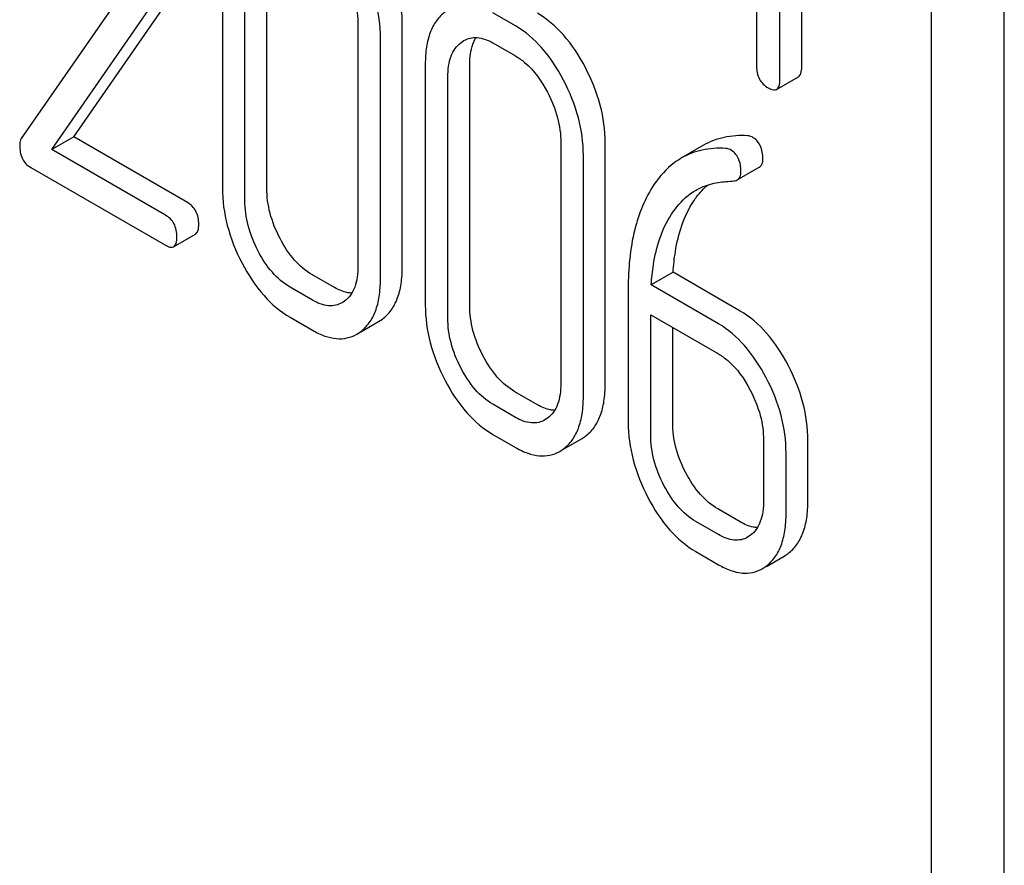
# Model space of a CAD drawing. Units: millimetres. Extents: x 0 to 2937, y -2 to 2077.
# Drawn here: x 2377 to 2386, y 1468 to 1476 of the extents above; entities that cross this region are included whole.
import ezdxf

# ---------------------------------------------------------------- set-up
doc = ezdxf.new("R2010")
doc.units = ezdxf.units.MM
doc.header["$LTSCALE"] = 161.538462
doc.layers.get('0').update_dxf_attribs({"linetype": 'CONTINUOUS'})

msp = doc.modelspace()

# ---------------------------------------------------------------- linework, layer by layer
at = {"color": 7, "linetype": 'Continuous'}
for p, q in [((2386.3545, 1375.6845), (2386.3545, 1498.1599)), ((2385.6474, 1375.2763), (2385.6474, 1497.7516)), ((2384.3902, 1475.7613), (2384.3902, 1479.5579)), ((2384.178, 1475.6389), (2384.178, 1479.4354)), ((2383.9531, 1478.9028), (2383.9531, 1475.7687)), ((2378.7736, 1476.9241), (2378.7736, 1474.5896)), ((2379.2044, 1474.5858), (2379.2044, 1476.9204)), ((2378.0238, 1476.7996), (2376.8237, 1475.0675)), ((2378.9922, 1474.4634), (2378.9922, 1476.7979)), ((2377.3331, 1475.0825), (2378.4196, 1476.6527)), ((2377.121, 1474.9601), (2378.2074, 1476.5302)), ((2381.6155, 1476.1589), (2381.3969, 1476.2851)), ((2380.0874, 1476.1656), (2380.0874, 1473.8311)), ((2380.5182, 1473.8273), (2380.5182, 1476.1619)), ((2380.306, 1473.7049), (2380.306, 1476.0394)), ((2381.0886, 1475.999), (2381.1151, 1476.0166)), ((2381.3969, 1475.9932), (2381.6155, 1475.867)), ((2380.741, 1475.7882), (2380.741, 1473.4537)), ((2381.1718, 1473.45), (2381.1718, 1475.7845)), ((2380.9596, 1473.3275), (2380.9596, 1475.662)), ((2384.1467, 1475.5432), (2384.3589, 1475.6657)), ((2377.3331, 1475.0825), (2377.121, 1474.9601)), ((2378.4349, 1474.4465), (2377.3331, 1475.0825)), ((2382.0548, 1475.0297), (2382.0548, 1472.6952)), ((2382.4856, 1472.6915), (2382.4856, 1475.026)), ((2383.4382, 1475.0012), (2383.2261, 1474.8787)), ((2378.2227, 1474.324), (2377.121, 1474.9601)), ((2382.2734, 1472.569), (2382.2734, 1474.9035)), ((2376.9155, 1474.7869), (2378.2227, 1474.0322)), ((2383.7661, 1474.6663), (2383.9782, 1474.7887)), ((2378.3008, 1474.0183), (2378.5129, 1474.1408)), ((2379.8602, 1473.6236), (2379.6416, 1473.7498)), ((2383.1436, 1473.7707), (2382.9314, 1473.6482)), ((2383.795, 1473.3946), (2383.1436, 1473.7707)), ((2383.5829, 1473.2721), (2382.9314, 1473.6482)), ((2379.648, 1473.5011), (2379.4294, 1473.6273)), ((2382.7085, 1473.6164), (2382.7085, 1472.3178)), ((2379.9579, 1473.4922), (2379.9336, 1473.4762)), ((2382.9271, 1472.1916), (2382.9271, 1473.3589)), ((2382.9271, 1473.3589), (2383.5829, 1472.9803)), ((2379.4294, 1473.3355), (2379.648, 1473.2093)), ((2380.1144, 1473.1931), (2380.2886, 1473.2937)), ((2380.2886, 1473.2937), (2380.3252, 1473.3179)), ((2380.0765, 1473.1712), (2380.1131, 1473.1954)), ((2383.1392, 1472.3141), (2383.1392, 1473.2364)), ((2381.8276, 1472.4877), (2381.609, 1472.6139)), ((2381.6155, 1472.3652), (2381.3969, 1472.4914)), ((2381.9253, 1472.3563), (2381.901, 1472.3403)), ((2381.3969, 1472.1996), (2381.6155, 1472.0734)), ((2382.0818, 1472.0572), (2382.256, 1472.1578)), ((2382.256, 1472.1578), (2382.2927, 1472.182)), ((2384.0201, 1472.1442), (2384.0201, 1471.5606)), ((2384.4508, 1471.5569), (2384.4508, 1472.1405)), ((2382.0439, 1472.0353), (2382.0805, 1472.0595)), ((2384.2387, 1471.4344), (2384.2387, 1472.018)), ((2383.795, 1471.3518), (2383.5764, 1471.4781)), ((2383.5829, 1471.2294), (2383.3643, 1471.3556)), ((2383.8911, 1471.2207), (2383.8655, 1471.2037)), ((2383.3643, 1471.0638), (2383.5829, 1470.9376)), ((2384.0478, 1470.9214), (2384.2206, 1471.0212)), ((2384.2206, 1471.0212), (2384.2584, 1471.0463)), ((2384.0085, 1470.8987), (2384.0463, 1470.9239))]:
    msp.add_line(p, q, dxfattribs=at)
for points, knots in [([(2380.5182, 1476.1619), (2380.5182, 1476.2845), (2380.4826, 1476.5387), (2380.3861, 1476.7755), (2380.3252, 1476.8912)], [0, 0, 0, 0, 0.484135, 1, 1, 1, 1]), ([(2380.306, 1476.0394), (2380.306, 1476.162), (2380.2705, 1476.4163), (2380.174, 1476.653), (2380.1131, 1476.7687)], [0, 0, 0, 0, 0.484135, 1, 1, 1, 1]), ([(2379.9579, 1476.6511), (2379.9994, 1476.5725), (2380.064, 1476.4148), (2380.0874, 1476.2455), (2380.0874, 1476.1656)], [0, 0, 0, 0, 0.526507, 1, 1, 1, 1]), ([(2380.9334, 1476.2958), (2380.9012, 1476.2714), (2380.8423, 1476.2104), (2380.7819, 1476.0918), (2380.7473, 1475.9481), (2380.741, 1475.8439), (2380.741, 1475.7882)], [0, 0, 0, 0, 0.215726, 0.444855, 0.702789, 1, 1, 1, 1]), ([(2382.2927, 1475.7553), (2382.2336, 1475.8675), (2382.1047, 1476.0682), (2381.9225, 1476.2265), (2381.8276, 1476.2813)], [0, 0, 0, 0, 0.536292, 1, 1, 1, 1]), ([(2382.0805, 1475.6328), (2382.0215, 1475.745), (2381.8925, 1475.9457), (2381.7104, 1476.104), (2381.6155, 1476.1589)], [0, 0, 0, 0, 0.536292, 1, 1, 1, 1]), ([(2381.1151, 1476.0166), (2381.1338, 1476.0274), (2381.1757, 1476.0445), (2381.2754, 1476.051), (2381.3501, 1476.0202), (2381.3969, 1475.9932)], [0, 0, 0, 0, 0.218971, 0.451438, 1, 1, 1, 1]), ([(2381.1718, 1475.7845), (2381.1718, 1475.8103), (2381.1755, 1475.9), (2381.1984, 1475.9916), (2381.2323, 1476.0461)], [0, 0, 0, 0, 0.286894, 1, 1, 1, 1]), ([(2380.9596, 1475.662), (2380.9596, 1475.6978), (2380.9636, 1475.7663), (2380.9862, 1475.8618), (2381.0272, 1475.9417), (2381.0671, 1475.9827), (2381.0886, 1475.999)], [0, 0, 0, 0, 0.287513, 0.548484, 0.783173, 1, 1, 1, 1]), ([(2381.6155, 1475.867), (2381.6466, 1475.8491), (2381.7757, 1475.7572), (2381.8686, 1475.6228), (2381.9253, 1475.5152)], [0, 0, 0, 0, 0.228231, 1, 1, 1, 1]), ([(2382.4856, 1475.026), (2382.4856, 1475.1486), (2382.45, 1475.4029), (2382.3535, 1475.6396), (2382.2927, 1475.7553)], [0, 0, 0, 0, 0.484135, 1, 1, 1, 1]), ([(2383.9531, 1475.7687), (2383.9531, 1475.7257), (2383.9664, 1475.6389), (2384.0309, 1475.5779), (2384.0656, 1475.5579)], [0, 0, 0, 0, 0.5182, 1, 1, 1, 1]), ([(2384.3589, 1475.6657), (2384.3705, 1475.6724), (2384.3891, 1475.7057), (2384.3902, 1475.7402), (2384.3902, 1475.7613)], [0, 0, 0, 0, 0.388765, 1, 1, 1, 1]), ([(2382.2734, 1474.9035), (2382.2734, 1475.0262), (2382.2379, 1475.2804), (2382.1414, 1475.5172), (2382.0805, 1475.6328)], [0, 0, 0, 0, 0.484135, 1, 1, 1, 1]), ([(2384.0656, 1475.5579), (2384.0736, 1475.5533), (2384.0977, 1475.5405), (2384.1305, 1475.5339), (2384.1467, 1475.5432)], [0, 0, 0, 0, 0.330789, 1, 1, 1, 1]), ([(2384.1467, 1475.5432), (2384.1584, 1475.55), (2384.1769, 1475.5832), (2384.178, 1475.6178), (2384.178, 1475.6389)], [0, 0, 0, 0, 0.388765, 1, 1, 1, 1]), ([(2381.9253, 1475.5152), (2381.9668, 1475.4367), (2382.0314, 1475.279), (2382.0548, 1475.1096), (2382.0548, 1475.0297)], [0, 0, 0, 0, 0.526507, 1, 1, 1, 1]), ([(2383.8648, 1475.0942), (2383.7889, 1475.0985), (2383.6399, 1475.0901), (2383.4998, 1475.0368), (2383.4382, 1475.0012)], [0, 0, 0, 0, 0.516707, 1, 1, 1, 1]), ([(2384.0136, 1474.8704), (2384.0136, 1474.9141), (2384.0036, 1474.9794), (2383.9568, 1475.0487), (2383.9256, 1475.073), (2383.9087, 1475.0827)], [0, 0, 0, 0, 0.529065, 0.763517, 1, 1, 1, 1]), ([(2376.8237, 1475.0675), (2376.8209, 1475.0632), (2376.8107, 1475.0434), (2376.8084, 1475.0205), (2376.8084, 1475.0034)], [0, 0, 0, 0, 0.228843, 1, 1, 1, 1]), ([(2376.8084, 1475.0034), (2376.8084, 1474.9585), (2376.8176, 1474.8914), (2376.8664, 1474.821), (2376.8983, 1474.7968), (2376.9155, 1474.7869)], [0, 0, 0, 0, 0.532769, 0.763723, 1, 1, 1, 1]), ([(2383.6526, 1474.9717), (2383.5767, 1474.976), (2383.4278, 1474.9676), (2383.2877, 1474.9143), (2383.2261, 1474.8787)], [0, 0, 0, 0, 0.516707, 1, 1, 1, 1]), ([(2383.8015, 1474.748), (2383.8015, 1474.7916), (2383.7915, 1474.8569), (2383.7446, 1474.9262), (2383.7134, 1474.9505), (2383.6965, 1474.9603)], [0, 0, 0, 0, 0.529065, 0.763517, 1, 1, 1, 1]), ([(2383.2261, 1474.8787), (2383.2007, 1474.8641), (2383.098, 1474.7957), (2383.014, 1474.7015), (2382.9613, 1474.6238)], [0, 0, 0, 0, 0.237747, 1, 1, 1, 1]), ([(2383.9782, 1474.7887), (2383.9899, 1474.7955), (2384.0108, 1474.8213), (2384.0136, 1474.8531), (2384.0136, 1474.8704)], [0, 0, 0, 0, 0.437069, 1, 1, 1, 1]), ([(2383.7661, 1474.6663), (2383.7778, 1474.673), (2383.7987, 1474.6989), (2383.8015, 1474.7306), (2383.8015, 1474.748)], [0, 0, 0, 0, 0.437069, 1, 1, 1, 1]), ([(2382.9613, 1474.6238), (2382.8715, 1474.4917), (2382.7378, 1474.1589), (2382.7085, 1473.8068), (2382.7085, 1473.6164)], [0, 0, 0, 0, 0.456261, 1, 1, 1, 1]), ([(2383.3403, 1474.4566), (2383.3503, 1474.4719), (2383.3903, 1474.5293), (2383.4375, 1474.5819), (2383.4763, 1474.6161)], [0, 0, 0, 0, 0.2606, 1, 1, 1, 1]), ([(2383.3654, 1474.5667), (2383.3818, 1474.5762), (2383.4499, 1474.6113), (2383.5248, 1474.6329), (2383.5818, 1474.6413)], [0, 0, 0, 0, 0.246788, 1, 1, 1, 1]), ([(2383.7308, 1474.6563), (2383.7342, 1474.6566), (2383.7463, 1474.658), (2383.7584, 1474.6618), (2383.7661, 1474.6663)], [0, 0, 0, 0, 0.271591, 1, 1, 1, 1]), ([(2378.7736, 1474.5896), (2378.7736, 1474.4671), (2378.8081, 1474.2125), (2378.9041, 1473.9752), (2378.9649, 1473.859)], [0, 0, 0, 0, 0.483051, 1, 1, 1, 1]), ([(2379.3322, 1474.0991), (2379.2916, 1474.1769), (2379.2272, 1474.3349), (2379.2044, 1474.5046), (2379.2044, 1474.5858)], [0, 0, 0, 0, 0.519395, 1, 1, 1, 1]), ([(2383.1282, 1474.3342), (2383.144, 1474.3583), (2383.209, 1474.4486), (2383.294, 1474.5255), (2383.3654, 1474.5667)], [0, 0, 0, 0, 0.259089, 1, 1, 1, 1]), ([(2378.5442, 1474.2374), (2378.5442, 1474.2801), (2378.5301, 1474.3649), (2378.4687, 1474.4269), (2378.4349, 1474.4465)], [0, 0, 0, 0, 0.522062, 1, 1, 1, 1]), ([(2379.1201, 1473.9766), (2379.0789, 1474.0555), (2379.0147, 1474.2137), (2378.9922, 1474.3834), (2378.9922, 1474.4634)], [0, 0, 0, 0, 0.526653, 1, 1, 1, 1]), ([(2383.1436, 1473.7707), (2383.1478, 1473.8381), (2383.1726, 1474.0754), (2383.2463, 1474.313), (2383.3403, 1474.4566)], [0, 0, 0, 0, 0.282602, 1, 1, 1, 1]), ([(2378.332, 1474.115), (2378.332, 1474.1576), (2378.318, 1474.2424), (2378.2566, 1474.3044), (2378.2227, 1474.324)], [0, 0, 0, 0, 0.522062, 1, 1, 1, 1]), ([(2382.9314, 1473.6482), (2382.9355, 1473.7137), (2382.9601, 1473.9509), (2383.0331, 1474.1889), (2383.1282, 1474.3342)], [0, 0, 0, 0, 0.27431, 1, 1, 1, 1]), ([(2378.5129, 1474.1408), (2378.5246, 1474.1476), (2378.5431, 1474.1813), (2378.5442, 1474.2161), (2378.5442, 1474.2374)], [0, 0, 0, 0, 0.38685, 1, 1, 1, 1]), ([(2378.2227, 1474.0322), (2378.2304, 1474.0277), (2378.2536, 1474.0155), (2378.2851, 1474.0093), (2378.3008, 1474.0183)], [0, 0, 0, 0, 0.329585, 1, 1, 1, 1]), ([(2378.3008, 1474.0183), (2378.3125, 1474.0251), (2378.331, 1474.0588), (2378.332, 1474.0936), (2378.332, 1474.115)], [0, 0, 0, 0, 0.38685, 1, 1, 1, 1]), ([(2379.6416, 1473.7498), (2379.5788, 1473.786), (2379.4571, 1473.8904), (2379.3715, 1474.0241), (2379.3322, 1474.0991)], [0, 0, 0, 0, 0.461272, 1, 1, 1, 1]), ([(2379.4294, 1473.6273), (2379.3649, 1473.6646), (2379.2436, 1473.7697), (2379.1584, 1473.9034), (2379.1201, 1473.9766)], [0, 0, 0, 0, 0.474122, 1, 1, 1, 1]), ([(2378.9649, 1473.859), (2379.0235, 1473.747), (2379.1523, 1473.5468), (2379.3348, 1473.3901), (2379.4294, 1473.3355)], [0, 0, 0, 0, 0.536245, 1, 1, 1, 1]), ([(2380.0874, 1473.8311), (2380.0874, 1473.795), (2380.0835, 1473.7262), (2380.061, 1473.6299), (2380.0201, 1473.5494), (2379.9797, 1473.5083), (2379.9579, 1473.4922)], [0, 0, 0, 0, 0.287561, 0.548779, 0.783495, 1, 1, 1, 1]), ([(2380.3252, 1473.3179), (2380.3572, 1473.3417), (2380.416, 1473.4019), (2380.4767, 1473.52), (2380.5118, 1473.665), (2380.5182, 1473.7706), (2380.5182, 1473.8273)], [0, 0, 0, 0, 0.212002, 0.439503, 0.698387, 1, 1, 1, 1]), ([(2380.1131, 1473.1954), (2380.1451, 1473.2192), (2380.2038, 1473.2794), (2380.2646, 1473.3976), (2380.2997, 1473.5425), (2380.306, 1473.6482), (2380.306, 1473.7049)], [0, 0, 0, 0, 0.212002, 0.439503, 0.698387, 1, 1, 1, 1]), ([(2380.0277, 1473.5689), (2380.0145, 1473.5693), (2379.9555, 1473.5761), (2379.8999, 1473.6006), (2379.8602, 1473.6236)], [0, 0, 0, 0, 0.224048, 1, 1, 1, 1]), ([(2379.9336, 1473.4762), (2379.9147, 1473.4653), (2379.8722, 1473.448), (2379.7709, 1473.442), (2379.6955, 1473.4737), (2379.648, 1473.5011)], [0, 0, 0, 0, 0.21862, 0.45104, 1, 1, 1, 1]), ([(2380.741, 1473.4537), (2380.741, 1473.3312), (2380.7755, 1473.0767), (2380.8716, 1472.8393), (2380.9323, 1472.7232)], [0, 0, 0, 0, 0.483052, 1, 1, 1, 1]), ([(2381.2997, 1472.9632), (2381.259, 1473.041), (2381.1946, 1473.1991), (2381.1718, 1473.3687), (2381.1718, 1473.45)], [0, 0, 0, 0, 0.519398, 1, 1, 1, 1]), ([(2384.2584, 1472.8702), (2384.2, 1472.9819), (2384.0715, 1473.1821), (2383.8898, 1473.3398), (2383.795, 1473.3946)], [0, 0, 0, 0, 0.535187, 1, 1, 1, 1]), ([(2381.0875, 1472.8407), (2381.0463, 1472.9196), (2380.9821, 1473.0778), (2380.9596, 1473.2475), (2380.9596, 1473.3275)], [0, 0, 0, 0, 0.526653, 1, 1, 1, 1]), ([(2384.0463, 1472.7477), (2383.9879, 1472.8595), (2383.8593, 1473.0596), (2383.6777, 1473.2173), (2383.5829, 1473.2721)], [0, 0, 0, 0, 0.535187, 1, 1, 1, 1]), ([(2379.648, 1473.2093), (2379.6861, 1473.1873), (2379.7602, 1473.1513), (2379.8744, 1473.1236), (2379.9823, 1473.1286), (2380.0471, 1473.1542), (2380.0765, 1473.1712)], [0, 0, 0, 0, 0.292322, 0.545224, 0.774226, 1, 1, 1, 1]), ([(2383.5829, 1472.9803), (2383.6139, 1472.9624), (2383.7423, 1472.871), (2383.835, 1472.7374), (2383.8911, 1472.6301)], [0, 0, 0, 0, 0.22824, 1, 1, 1, 1]), ([(2381.609, 1472.6139), (2381.5462, 1472.6502), (2381.4245, 1472.7545), (2381.3389, 1472.8882), (2381.2997, 1472.9632)], [0, 0, 0, 0, 0.461275, 1, 1, 1, 1]), ([(2381.3969, 1472.4914), (2381.3323, 1472.5287), (2381.2111, 1472.6338), (2381.1258, 1472.7675), (2381.0875, 1472.8407)], [0, 0, 0, 0, 0.474122, 1, 1, 1, 1]), ([(2384.4508, 1472.1405), (2384.4508, 1472.2632), (2384.4153, 1472.5174), (2384.319, 1472.7543), (2384.2584, 1472.8702)], [0, 0, 0, 0, 0.484058, 1, 1, 1, 1]), ([(2380.9323, 1472.7232), (2380.9909, 1472.6112), (2381.1198, 1472.411), (2381.3022, 1472.2543), (2381.3969, 1472.1996)], [0, 0, 0, 0, 0.536245, 1, 1, 1, 1]), ([(2382.0548, 1472.6952), (2382.0548, 1472.6592), (2382.0509, 1472.5903), (2382.0284, 1472.4941), (2381.9875, 1472.4135), (2381.9471, 1472.3725), (2381.9253, 1472.3563)], [0, 0, 0, 0, 0.28756, 0.548779, 0.783496, 1, 1, 1, 1]), ([(2382.2927, 1472.182), (2382.3246, 1472.2058), (2382.3834, 1472.2661), (2382.4441, 1472.3842), (2382.4792, 1472.5291), (2382.4856, 1472.6348), (2382.4856, 1472.6915)], [0, 0, 0, 0, 0.212002, 0.439504, 0.698387, 1, 1, 1, 1]), ([(2384.2387, 1472.018), (2384.2387, 1472.1407), (2384.2031, 1472.395), (2384.1069, 1472.6319), (2384.0463, 1472.7477)], [0, 0, 0, 0, 0.484058, 1, 1, 1, 1]), ([(2383.8911, 1472.6301), (2383.9323, 1472.5514), (2383.9966, 1472.3936), (2384.0201, 1472.2242), (2384.0201, 1472.1442)], [0, 0, 0, 0, 0.526423, 1, 1, 1, 1]), ([(2382.0805, 1472.0595), (2382.1125, 1472.0834), (2382.1713, 1472.1436), (2382.232, 1472.2617), (2382.2671, 1472.4067), (2382.2734, 1472.5123), (2382.2734, 1472.569)], [0, 0, 0, 0, 0.212002, 0.439504, 0.698387, 1, 1, 1, 1]), ([(2381.9952, 1472.4331), (2381.9819, 1472.4335), (2381.9229, 1472.4402), (2381.8673, 1472.4648), (2381.8276, 1472.4877)], [0, 0, 0, 0, 0.22405, 1, 1, 1, 1]), ([(2381.901, 1472.3403), (2381.8821, 1472.3294), (2381.8396, 1472.3122), (2381.7384, 1472.3062), (2381.6629, 1472.3378), (2381.6155, 1472.3652)], [0, 0, 0, 0, 0.21862, 0.451041, 1, 1, 1, 1]), ([(2382.7085, 1472.3178), (2382.7085, 1472.1953), (2382.743, 1471.9408), (2382.839, 1471.7035), (2382.8997, 1471.5873)], [0, 0, 0, 0, 0.483051, 1, 1, 1, 1]), ([(2383.2671, 1471.8273), (2383.2264, 1471.9051), (2383.1621, 1472.0632), (2383.1392, 1472.2329), (2383.1392, 1472.3141)], [0, 0, 0, 0, 0.519395, 1, 1, 1, 1]), ([(2383.055, 1471.7049), (2383.0137, 1471.7837), (2382.9496, 1471.942), (2382.9271, 1472.1116), (2382.9271, 1472.1916)], [0, 0, 0, 0, 0.526653, 1, 1, 1, 1]), ([(2381.6155, 1472.0734), (2381.6535, 1472.0515), (2381.7276, 1472.0154), (2381.8418, 1471.9877), (2381.9497, 1471.9928), (2382.0145, 1472.0184), (2382.0439, 1472.0353)], [0, 0, 0, 0, 0.292322, 0.545226, 0.774227, 1, 1, 1, 1]), ([(2383.5764, 1471.4781), (2383.5136, 1471.5143), (2383.3919, 1471.6187), (2383.3063, 1471.7523), (2383.2671, 1471.8273)], [0, 0, 0, 0, 0.461269, 1, 1, 1, 1]), ([(2383.3643, 1471.3556), (2383.2998, 1471.3928), (2383.1785, 1471.4979), (2383.0932, 1471.6317), (2383.055, 1471.7049)], [0, 0, 0, 0, 0.474122, 1, 1, 1, 1]), ([(2382.8997, 1471.5873), (2382.9583, 1471.4753), (2383.0872, 1471.2751), (2383.2696, 1471.1184), (2383.3643, 1471.0638)], [0, 0, 0, 0, 0.536245, 1, 1, 1, 1]), ([(2384.0201, 1471.5606), (2384.0201, 1471.5245), (2384.0161, 1471.4556), (2383.9937, 1471.3593), (2383.9529, 1471.2785), (2383.9128, 1471.2371), (2383.8911, 1471.2207)], [0, 0, 0, 0, 0.287366, 0.548496, 0.783326, 1, 1, 1, 1]), ([(2384.2584, 1471.0463), (2384.2903, 1471.0705), (2384.3488, 1471.1311), (2384.4094, 1471.2494), (2384.4444, 1471.3945), (2384.4508, 1471.5002), (2384.4508, 1471.5569)], [0, 0, 0, 0, 0.21218, 0.439823, 0.698637, 1, 1, 1, 1]), ([(2383.9601, 1471.2973), (2383.9471, 1471.2978), (2383.889, 1471.3049), (2383.8342, 1471.3292), (2383.795, 1471.3518)], [0, 0, 0, 0, 0.223835, 1, 1, 1, 1]), ([(2384.0463, 1470.9239), (2384.0781, 1470.948), (2384.1367, 1471.0086), (2384.1972, 1471.1269), (2384.2323, 1471.272), (2384.2387, 1471.3777), (2384.2387, 1471.4344)], [0, 0, 0, 0, 0.21218, 0.439823, 0.698637, 1, 1, 1, 1]), ([(2383.8655, 1471.2037), (2383.8469, 1471.1929), (2383.8047, 1471.176), (2383.7044, 1471.1708), (2383.6299, 1471.2022), (2383.5829, 1471.2294)], [0, 0, 0, 0, 0.218392, 0.450945, 1, 1, 1, 1]), ([(2383.5829, 1470.9376), (2383.6207, 1470.9157), (2383.6945, 1470.8798), (2383.808, 1470.852), (2383.9151, 1470.8567), (2383.9794, 1470.8819), (2384.0085, 1470.8987)], [0, 0, 0, 0, 0.293012, 0.546384, 0.775245, 1, 1, 1, 1])]:
    msp.add_open_spline(points, degree=3, knots=knots, dxfattribs=at)
for points in [[(2383.9087, 1475.0827), (2383.8956, 1475.0903), (2383.8799, 1475.0933), (2383.8648, 1475.0942)], [(2383.6965, 1474.9603), (2383.6834, 1474.9678), (2383.6677, 1474.9709), (2383.6526, 1474.9717)], [(2383.5818, 1474.6413), (2383.6312, 1474.6486), (2383.681, 1474.6528), (2383.7308, 1474.6563)]]:
    msp.add_open_spline(points, degree=3, dxfattribs=at)

doc.saveas('drawing.dxf')
